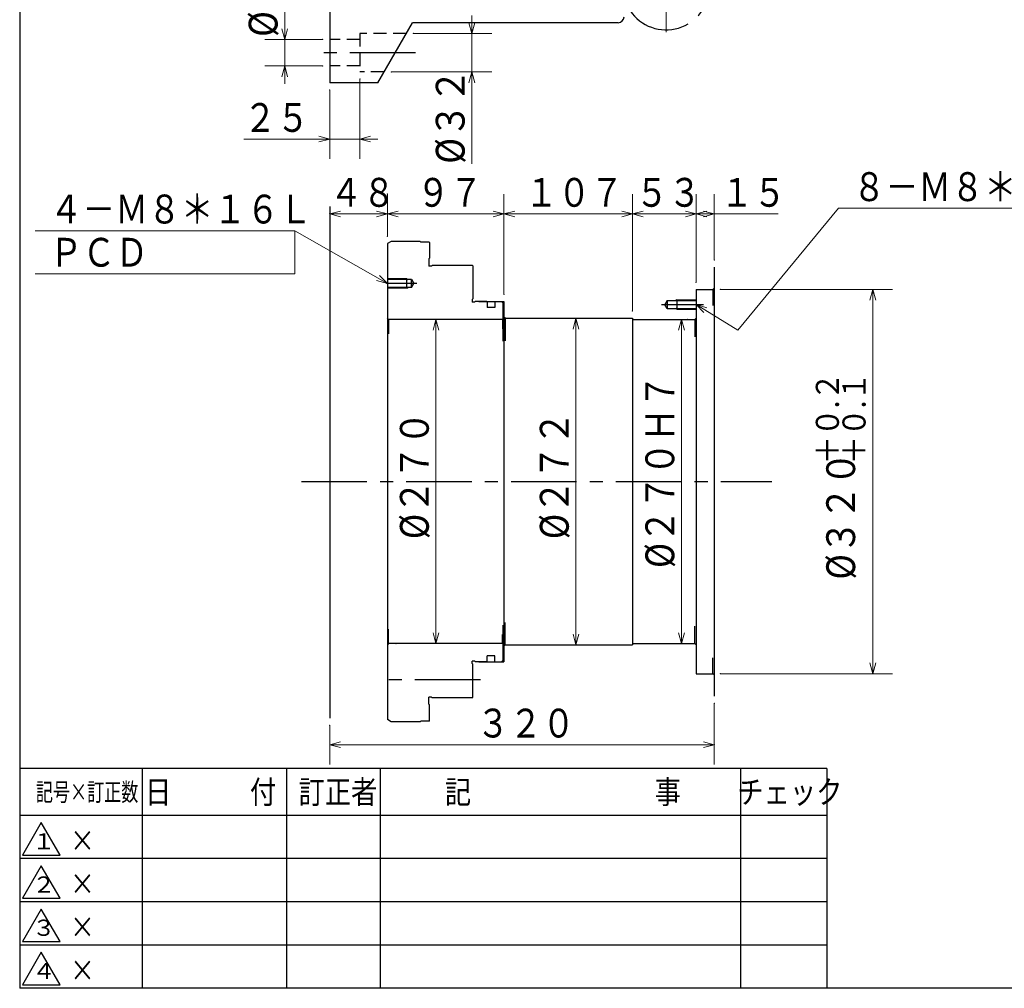
# Model space of a CAD drawing. Units: millimetres. Extents: x 3 to 586, y -2 to 405.
# Drawn here: x 3 to 140, y 5 to 139 of the extents above; entities that cross this region are included whole.
import ezdxf

# ---------------------------------------------------------------- set-up
doc = ezdxf.new("R2010")
doc.units = ezdxf.units.MM
doc.header["$LTSCALE"] = 7.274861
for name, pattern in [('CENTER', [2, 1.25, -0.25, 0.25, -0.25]), ('HIDDEN', [0.375, 0.25, -0.125]), ('PHANTOM', [2.5, 1.25, -0.25, 0.25, -0.25, 0.25, -0.25])]:
    doc.linetypes.add(name, pattern=pattern)
doc.layers.add('001', color=7, linetype='Continuous')
doc.layers.add('020', color=7, linetype='Continuous')
doc.styles.get("Standard").update_dxf_attribs({"font": 'TXT', "bigfont": 'BIGFONT'})
doc.dimstyles.get("Standard").update_dxf_attribs({"dimtxt": 4, "dimasz": 1.5, "dimexe": 2.75, "dimexo": 1, "dimgap": 1, "dimtad": 1, "dimdec": 1, "dimdsep": 46, "dimtxsty": 'Standard', "dimcen": 0.09, "dimadec": 1, "dimazin": 2, "dimtfac": 0.8, "dimtdec": 4, "dimtmove": 0, "dimatfit": 3, "dimfxl": 1, "dimtolj": 1, "dimtzin": 0, "dimarcsym": 0})

# ---------------------------------------------------------------- blocks, each defined once
blk = doc.blocks.new('JZB-17')
at = {"layer": '001', "color": 2, "linetype": 'PHANTOM', "lineweight": 30}
for p, q in [((86.862909, 146.960023), (86.862909, 141.12669)), ((86.862909, 146.960023), (88.760524, 146.794003)), ((89.029576, 146.611088), (89.029576, 141.49832)), ((89.062343, 146.502381), (89.362909, 144.043356)), ((89.062343, 141.584332), (89.362909, 144.043356)), ((86.862909, 141.12669), (88.760524, 141.29271))]:
    blk.add_line(p, q, dxfattribs=at)
blk.add_circle((92.696242, 144.043356), 3.333333, dxfattribs=at)
for centre, radius, start, end in [((92.696242, 144.043356), 6, 213.578976, 146.421024), ((86.941949, 147.863457), 0.906885, 265, 326.421024), ((88.731472, 146.461938), 0.333333, 6.968674, 85), ((86.941949, 140.223256), 0.906885, 33.578976, 95), ((88.731472, 141.624774), 0.333333, 275, 353.031326)]:
    blk.add_arc(centre, radius, start, end, dxfattribs=at)
blk = doc.blocks.new('*D43')
at = {"layer": '001', "color": 2, "lineweight": 9}
for p, q in [((65.739447, 137.543356), (65.739447, 140.043356)), ((57.641469, 137.543356), (68.489447, 137.543356)), ((65.739447, 137.543356), (65.739447, 132.210023)), ((54.562268, 132.210023), (68.489447, 132.210023)), ((65.739447, 132.210023), (65.739447, 119.460023))]:
    blk.add_line(p, q, dxfattribs=at)
for points in [[(66.141371, 139.043356), (65.739447, 137.543356), (65.337523, 139.043356)], [(65.337523, 130.710023), (65.739447, 132.210023), (66.141371, 130.710023)]]:
    blk.add_lwpolyline(points, dxfattribs=at)
for p in [(57.641469, 137.543356), (54.562268, 132.210023), (65.739447, 132.210023)]:
    blk.add_point(p, dxfattribs=at)
at = {"layer": '001', "color": 3, "lineweight": 9, "width": 0.882353}
blk.add_text('%%c３２', height=4, rotation=90.000003, dxfattribs=at).set_placement((64.739447, 119.460023))
blk = doc.blocks.new('*D44')
at = {"layer": '001', "color": 2, "lineweight": 9}
for p, q in [((50.196242, 131.210023), (50.196242, 120.134362)), ((46.029576, 129.710023), (46.029576, 120.134362)), ((46.029576, 122.884362), (34.084594, 122.884362)), ((50.196242, 122.884362), (46.029576, 122.884362)), ((50.196242, 122.884362), (52.696242, 122.884362))]:
    blk.add_line(p, q, dxfattribs=at)
for points in [[(44.529576, 123.286286), (46.029576, 122.884362), (44.529576, 122.482438)], [(51.696242, 122.482438), (50.196242, 122.884362), (51.696242, 123.286286)]]:
    blk.add_lwpolyline(points, dxfattribs=at)
for p in [(50.196242, 131.210023), (46.029576, 129.710023), (46.029576, 122.884362)]:
    blk.add_point(p, dxfattribs=at)
at = {"layer": '001', "color": 3, "lineweight": 9, "width": 0.833333}
blk.add_text('２５', height=4, dxfattribs=at).set_placement((34.084594, 123.884362))
blk = doc.blocks.new('*D83')
at = {"layer": '001', "color": 2, "lineweight": 9}
for p, q in [((39.775195, 136.710023), (39.775195, 149.071798)), ((45.029576, 136.710023), (37.025195, 136.710023)), ((39.775195, 136.710023), (39.775195, 133.043356)), ((45.029576, 133.043356), (37.025195, 133.043356)), ((39.775195, 133.043356), (39.775195, 130.543356))]:
    blk.add_line(p, q, dxfattribs=at)
for points in [[(40.177119, 138.210023), (39.775195, 136.710023), (39.373271, 138.210023)], [(39.373271, 131.543356), (39.775195, 133.043356), (40.177119, 131.543356)]]:
    blk.add_lwpolyline(points, dxfattribs=at)
for p in [(45.029576, 136.710023), (39.775195, 133.043356), (45.029576, 133.043356)]:
    blk.add_point(p, dxfattribs=at)
at = {"layer": '001', "color": 3, "lineweight": 9, "width": 0.882353}
blk.add_text('%%c２２', height=4, rotation=90.000003, dxfattribs=at).set_placement((38.775195, 137.071798))
blk = doc.blocks.new('DIM-46')
at = {"layer": '001', "color": 2, "lineweight": 9}
for points in [[(54.029576, 102.842801), (41.166274, 110.169882), (5.166274, 110.169882)], [(41.166274, 110.169882), (41.166274, 104.169882), (5.166274, 104.169882)], [(52.925123, 103.934464), (54.029576, 102.842801), (52.52726, 103.235983)]]:
    blk.add_lwpolyline(points, dxfattribs=at)
at = {"layer": '001', "color": 3, "lineweight": 9, "width": 0.833333}
for s, p in [('４－Ｍ８＊１６Ｌ', (7.166274, 111.169882)), ('ＰＣＤ\u3000', (7.166274, 105.169882))]:
    blk.add_text(s, height=4, dxfattribs=at).set_placement(p)
blk = doc.blocks.new('DIM-47')
at = {"layer": '001', "color": 2, "lineweight": 9}
for points in [[(96.862909, 99.926135), (102.662208, 96.346957), (116.598577, 113.276718), (152.598577, 113.276718)], [(97.928285, 98.796304), (96.862909, 99.926135), (98.350467, 99.480361)]]:
    blk.add_lwpolyline(points, dxfattribs=at)
at = {"layer": '001', "color": 3, "lineweight": 9, "width": 0.833333}
blk.add_text('８－Ｍ８＊１６Ｌ', height=4, dxfattribs=at).set_placement((118.598577, 114.276718))
blk = doc.blocks.new('*D89')
at = {"layer": '001', "color": 2, "lineweight": 9}
for p, q in [((100.196242, 102.009468), (124.119923, 102.009468)), ((121.369923, 102.009468), (121.369923, 48.676135)), ((100.196242, 48.676135), (124.119923, 48.676135))]:
    blk.add_line(p, q, dxfattribs=at)
for points in [[(120.967999, 100.509468), (121.369923, 102.009468), (121.771847, 100.509468)], [(121.771847, 50.176135), (121.369923, 48.676135), (120.967999, 50.176135)]]:
    blk.add_lwpolyline(points, dxfattribs=at)
for p in [(100.196242, 102.009468), (100.196242, 48.676135), (121.369923, 48.676135)]:
    blk.add_point(p, dxfattribs=at)
at = {"layer": '001', "color": 3, "lineweight": 9}
for s, height, width, p in [('＋０.２', 3.2, 0.889831, (116.669923, 77.742801)), ('＋０.１', 3.2, 0.889831, (120.369923, 77.742801)), ('%%c３２０', 4, 0.869565, (118.919923, 61.742801))]:
    blk.add_text(s, height=height, rotation=90.000003, dxfattribs=dict(at, width=width)).set_placement(p)
blk = doc.blocks.new('*D90')
at = {"layer": '001', "color": 2, "lineweight": 9}
blk.add_line((80.178554, 52.676135), (80.178554, 98.009468), dxfattribs=at)
for points in [[(79.77663, 96.509468), (80.178554, 98.009468), (80.580478, 96.509468)], [(80.580478, 54.176135), (80.178554, 52.676135), (79.77663, 54.176135)]]:
    blk.add_lwpolyline(points, dxfattribs=at)
for p in [(80.178554, 98.009468), (87.029576, 98.009468), (87.029576, 52.676135)]:
    blk.add_point(p, dxfattribs=at)
at = {"layer": '001', "color": 3, "lineweight": 9, "width": 0.869565}
blk.add_text('%%c２７２', height=4, rotation=90.000003, dxfattribs=at).set_placement((79.178554, 67.342801))
blk = doc.blocks.new('*D91')
at = {"layer": '001', "color": 2, "lineweight": 9}
blk.add_line((60.763106, 52.842801), (60.763106, 97.842801), dxfattribs=at)
for points in [[(60.361182, 96.342801), (60.763106, 97.842801), (61.16503, 96.342801)], [(61.16503, 54.342801), (60.763106, 52.842801), (60.361182, 54.342801)]]:
    blk.add_lwpolyline(points, dxfattribs=at)
for p in [(55.196242, 97.842801), (60.763106, 97.842801), (55.196242, 52.842801)]:
    blk.add_point(p, dxfattribs=at)
at = {"layer": '001', "color": 3, "lineweight": 9, "width": 0.869565}
blk.add_text('%%c２７０', height=4, rotation=90.000003, dxfattribs=at).set_placement((59.763106, 67.342801))
blk = doc.blocks.new('*D92')
at = {"layer": '001', "color": 2, "lineweight": 9}
for p, q in [((99.362909, 44.560261), (99.362909, 36.065918)), ((46.029576, 41.522642), (46.029576, 36.065918)), ((46.029576, 38.815918), (99.362909, 38.815918))]:
    blk.add_line(p, q, dxfattribs=at)
for points in [[(47.529576, 38.413995), (46.029576, 38.815918), (47.529576, 39.217842)], [(97.862909, 39.217842), (99.362909, 38.815918), (97.862909, 38.413995)]]:
    blk.add_lwpolyline(points, dxfattribs=at)
for p in [(99.362909, 44.560261), (46.029576, 41.522642), (99.362909, 38.815918)]:
    blk.add_point(p, dxfattribs=at)
at = {"layer": '001', "color": 3, "lineweight": 9, "width": 0.833333}
blk.add_text('３２０', height=4, dxfattribs=at).set_placement((66.398555, 39.815918))
blk = doc.blocks.new('*D93')
at = {"layer": '001', "color": 2, "lineweight": 9}
for p, q in [((54.029576, 109.38746), (54.029576, 115.239682)), ((46.029576, 112.489682), (54.029576, 112.489682))]:
    blk.add_line(p, q, dxfattribs=at)
for points in [[(47.529576, 112.087758), (46.029576, 112.489682), (47.529576, 112.891606)], [(52.529576, 112.891606), (54.029576, 112.489682), (52.529576, 112.087758)]]:
    blk.add_lwpolyline(points, dxfattribs=at)
for p in [(54.029576, 115.239682), (46.029576, 112.510334), (54.029576, 112.489682)]:
    blk.add_point(p, dxfattribs=at)
at = {"layer": '001', "color": 3, "lineweight": 9, "width": 0.833333}
blk.add_text('４８', height=4, dxfattribs=at).set_placement((46.029576, 113.489682))
blk = doc.blocks.new('*D94')
at = {"layer": '001', "color": 2, "lineweight": 9}
for p, q in [((88.029576, 99.009468), (88.029576, 115.239682)), ((96.862909, 103.009468), (96.862909, 115.239682)), ((88.029576, 112.489682), (96.862909, 112.489682))]:
    blk.add_line(p, q, dxfattribs=at)
for points in [[(89.529576, 112.087758), (88.029576, 112.489682), (89.529576, 112.891606)], [(95.362909, 112.891606), (96.862909, 112.489682), (95.362909, 112.087758)]]:
    blk.add_lwpolyline(points, dxfattribs=at)
for p in [(96.862909, 112.489682), (96.862909, 103.009468), (88.029576, 99.009468)]:
    blk.add_point(p, dxfattribs=at)
at = {"layer": '001', "color": 3, "lineweight": 9, "width": 0.833333}
blk.add_text('５３', height=4, dxfattribs=at).set_placement((88.446242, 113.489682))
blk = doc.blocks.new('*D95')
at = {"layer": '001', "color": 2, "lineweight": 9}
for p, q in [((70.196242, 101.342801), (70.196242, 115.239682)), ((88.029576, 99.009468), (88.029576, 115.239682)), ((70.196242, 112.489682), (88.029576, 112.489682))]:
    blk.add_line(p, q, dxfattribs=at)
for points in [[(71.696242, 112.087758), (70.196242, 112.489682), (71.696242, 112.891606)], [(86.529576, 112.891606), (88.029576, 112.489682), (86.529576, 112.087758)]]:
    blk.add_lwpolyline(points, dxfattribs=at)
for p in [(88.029576, 112.489682), (70.196242, 101.342801), (88.029576, 99.009468)]:
    blk.add_point(p, dxfattribs=at)
at = {"layer": '001', "color": 3, "lineweight": 9, "width": 0.833333}
blk.add_text('１０７', height=4, dxfattribs=at).set_placement((73.112909, 113.489682))
blk = doc.blocks.new('*D96')
at = {"layer": '001', "color": 2, "lineweight": 9}
for p, q in [((54.029576, 109.38746), (54.029576, 115.239682)), ((70.196242, 101.342801), (70.196242, 115.239682)), ((54.029576, 112.489682), (70.196242, 112.489682))]:
    blk.add_line(p, q, dxfattribs=at)
for points in [[(55.529576, 112.087758), (54.029576, 112.489682), (55.529576, 112.891606)], [(68.696242, 112.891606), (70.196242, 112.489682), (68.696242, 112.087758)]]:
    blk.add_lwpolyline(points, dxfattribs=at)
for p in [(70.196242, 112.489682), (54.029576, 109.38746), (70.196242, 101.342801)]:
    blk.add_point(p, dxfattribs=at)
at = {"layer": '001', "color": 3, "lineweight": 9, "width": 0.833333}
blk.add_text('９７', height=4, dxfattribs=at).set_placement((58.112909, 113.489682))
blk = doc.blocks.new('*D97')
at = {"layer": '001', "color": 2, "lineweight": 9}
for p, q in [((96.862909, 103.009468), (96.862909, 115.239682)), ((99.362909, 106.096794), (99.362909, 115.239682)), ((96.862909, 112.489682), (99.362909, 112.489682)), ((99.362909, 112.489682), (108.240264, 112.489682))]:
    blk.add_line(p, q, dxfattribs=at)
for points in [[(98.362909, 112.087758), (96.862909, 112.489682), (98.362909, 112.891606)], [(97.862909, 112.891606), (99.362909, 112.489682), (97.862909, 112.087758)]]:
    blk.add_lwpolyline(points, dxfattribs=at)
for p in [(99.362909, 112.489682), (99.362909, 106.096794), (96.862909, 103.009468)]:
    blk.add_point(p, dxfattribs=at)
at = {"layer": '001', "color": 3, "lineweight": 9, "width": 0.833333}
blk.add_text('１５', height=4, dxfattribs=at).set_placement((100.240264, 113.489682))
blk = doc.blocks.new('*D98')
at = {"layer": '001', "color": 2, "lineweight": 9}
blk.add_line((94.821832, 97.842801), (94.821832, 52.842801), dxfattribs=at)
for points in [[(94.419908, 96.342801), (94.821832, 97.842801), (95.223756, 96.342801)], [(95.223756, 54.342801), (94.821832, 52.842801), (94.419908, 54.342801)]]:
    blk.add_lwpolyline(points, dxfattribs=at)
for p in [(95.696242, 97.842801), (94.821832, 52.842801), (95.696242, 52.842801)]:
    blk.add_point(p, dxfattribs=at)
at = {"layer": '001', "color": 3, "lineweight": 9, "width": 0.857143}
blk.add_text('%%c２７０Ｈ７', height=4, rotation=90.000003, dxfattribs=at).set_placement((93.821832, 63.342801))

msp = doc.modelspace()

# ---------------------------------------------------------------- linework, layer by layer
at = {"layer": '001', "lineweight": 30}
for p, q in [((46.029576, 275.710023), (46.029576, 130.710023)), ((52.696242, 130.710023), (57.507494, 139.043356)), ((86.029576, 139.043356), (57.507494, 139.043356)), ((52.696242, 130.710023), (46.029576, 130.710023)), ((46.029576, 113.510334), (46.029576, 42.522642)), ((54.529576, 108.676135), (54.029576, 108.38746)), ((54.029576, 108.38746), (54.029576, 42.298143)), ((58.529576, 108.676135), (54.529576, 108.676135)), ((58.673913, 108.592801), (58.529576, 108.676135)), ((59.779576, 108.592801), (58.673913, 108.592801)), ((59.862909, 108.542801), (59.862909, 106.342801)), ((59.862909, 106.342801), (59.779576, 106.259468)), ((59.779576, 106.259468), (59.779576, 105.259468)), ((59.779576, 105.613021), (59.779576, 105.259468)), ((60.133129, 105.259468), (59.779576, 105.259468)), ((60.216462, 105.342801), (60.133129, 105.259468)), ((65.812909, 105.342801), (60.216462, 105.342801)), ((65.812909, 105.342801), (65.862909, 105.292801)), ((65.862909, 105.292801), (65.862909, 102.842801)), ((99.362909, 105.096794), (99.362909, 45.560261)), ((56.696242, 103.509468), (54.029576, 103.509468)), ((57.362909, 103.409468), (54.029576, 103.409468)), ((56.696242, 103.509468), (56.869447, 103.409468)), ((56.696242, 102.176135), (56.696242, 103.509468)), ((57.362909, 103.409468), (57.690074, 102.842801)), ((57.362909, 102.276135), (57.362909, 103.409468)), ((57.362909, 102.276135), (57.690074, 102.842801)), ((65.862909, 102.842801), (65.862909, 100.696355)), ((57.362909, 102.276135), (54.029576, 102.276135)), ((56.696242, 102.176135), (54.029576, 102.176135)), ((56.696242, 102.176135), (56.869447, 102.276135)), ((96.862909, 102.009468), (96.862909, 48.676135)), ((96.862909, 102.009468), (99.196242, 102.009468)), ((99.362909, 102.176135), (99.196242, 102.009468)), ((99.196242, 102.009468), (99.196242, 99.799738)), ((65.862909, 100.696355), (65.779576, 100.613021)), ((65.779576, 100.613021), (65.779576, 100.259468)), ((66.133129, 100.259468), (65.779576, 100.259468)), ((66.216462, 100.342801), (66.133129, 100.259468)), ((67.821242, 100.342801), (66.216462, 100.342801)), ((66.696242, 100.342801), (70.196242, 100.342801)), ((67.862909, 100.342801), (67.862909, 99.509468)), ((68.946242, 100.342801), (68.946242, 99.509468)), ((68.946242, 100.342801), (69.862909, 100.342801)), ((70.029576, 100.176135), (69.862909, 100.342801)), ((70.029576, 100.342801), (70.029576, 98.009468)), ((70.029576, 100.176135), (70.029576, 94.833171)), ((70.196242, 100.342801), (70.196242, 52.676135)), ((92.862909, 100.492801), (92.535744, 99.926135)), ((92.862909, 99.359468), (92.535744, 99.926135)), ((92.862909, 100.492801), (92.862909, 99.359468)), ((92.862909, 100.492801), (96.862909, 100.492801)), ((94.196242, 100.592801), (94.023037, 100.492801)), ((94.196242, 100.592801), (94.196242, 99.259468)), ((94.196242, 100.592801), (96.862909, 100.592801)), ((68.946242, 99.509468), (67.862909, 99.509468)), ((92.862909, 99.359468), (96.862909, 99.359468)), ((94.196242, 99.259468), (94.023037, 99.359468)), ((94.196242, 99.259468), (96.862909, 99.259468)), ((54.196242, 97.842801), (54.029576, 98.009468)), ((69.979576, 97.842801), (54.196242, 97.842801)), ((54.196242, 97.842801), (54.196242, 95.840098)), ((69.979576, 97.842801), (70.029576, 97.892801)), ((69.979576, 97.842801), (69.979576, 96.551272)), ((70.362909, 98.009468), (70.196242, 98.176135)), ((70.362909, 98.009468), (70.362909, 94.8848)), ((70.362909, 98.009468), (88.029576, 98.009468)), ((88.029576, 98.009468), (88.029576, 52.676135)), ((88.029576, 97.842801), (96.696242, 97.842801)), ((96.862909, 98.009468), (96.696242, 97.842801)), ((96.696242, 97.842801), (96.696242, 95.415427)), ((54.196242, 52.842801), (54.196242, 54.845505)), ((70.029576, 55.4321), (70.029576, 50.342801)), ((70.196242, 55.4321), (70.196242, 50.342801)), ((70.362909, 52.676135), (70.362909, 55.800803)), ((96.696242, 52.842801), (96.696242, 55.270176)), ((69.979576, 52.842801), (69.979576, 54.134331)), ((54.196242, 52.842801), (54.029576, 52.676135)), ((69.979576, 52.842801), (54.196242, 52.842801)), ((69.979576, 52.842801), (70.029576, 52.792801)), ((70.196242, 52.676135), (88.029576, 52.676135)), ((70.362909, 52.676135), (70.196242, 52.509468)), ((88.029576, 52.842801), (96.696242, 52.842801)), ((96.862909, 52.676135), (96.696242, 52.842801)), ((67.862909, 50.342801), (67.862909, 51.176135)), ((68.946242, 51.176135), (67.862909, 51.176135)), ((68.946242, 50.342801), (68.946242, 51.176135)), ((99.196242, 48.676135), (99.196242, 50.885865)), ((65.779576, 50.072581), (65.779576, 50.426135)), ((66.133129, 50.426135), (65.779576, 50.426135)), ((65.862909, 49.989248), (65.779576, 50.072581)), ((65.862909, 47.842801), (65.862909, 49.989248)), ((66.216462, 50.342801), (66.133129, 50.426135)), ((67.862909, 50.342801), (66.216462, 50.342801)), ((66.696242, 50.342801), (70.196242, 50.342801)), ((68.904576, 50.342801), (69.862909, 50.342801)), ((70.029576, 50.509468), (69.862909, 50.342801)), ((65.862909, 45.392801), (65.862909, 47.842801)), ((96.862909, 48.676135), (99.196242, 48.676135)), ((99.362909, 48.509468), (99.196242, 48.676135)), ((60.133129, 45.426135), (59.779576, 45.426135)), ((59.779576, 44.426135), (59.779576, 45.426135)), ((60.216462, 45.342801), (60.133129, 45.426135)), ((65.812909, 45.342801), (60.216462, 45.342801)), ((65.812909, 45.342801), (65.862909, 45.392801)), ((59.862909, 44.342801), (59.779576, 44.426135)), ((59.862909, 42.142801), (59.862909, 44.342801)), ((54.529576, 42.009468), (54.029576, 42.298143)), ((58.551905, 42.009468), (54.529576, 42.009468)), ((58.696242, 42.092801), (58.551905, 42.009468)), ((59.812909, 42.092801), (58.696242, 42.092801)), ((59.862909, 42.142801), (59.812909, 42.092801))]:
    msp.add_line(p, q, dxfattribs=at)
at = {"layer": '001', "color": 2, "linetype": 'CENTER', "lineweight": 9}
msp.add_line((92.696242, 137.710023), (92.696242, 150.37669), dxfattribs=at)
at = {"layer": '001', "color": 2, "linetype": 'HIDDEN', "lineweight": 30}
for p, q in [((50.196242, 136.710023), (46.029576, 136.710023)), ((50.196242, 137.543356), (50.196242, 132.210023)), ((56.641469, 137.543356), (50.196242, 137.543356)), ((50.196242, 133.043356), (46.029576, 133.043356)), ((53.562268, 132.210023), (50.196242, 132.210023))]:
    msp.add_line(p, q, dxfattribs=at)
at = {"layer": '001', "color": 2, "linetype": 'CENTER', "lineweight": 30}
for p, q in [((57.910759, 134.87669), (44.124536, 134.87669)), ((58.090665, 102.842801), (53.917283, 102.842801)), ((92.074578, 99.926135), (97.89612, 99.926135)), ((42.084012, 75.342801), (107.347579, 75.342801)), ((66.92818, 47.842801), (53.02331, 47.842801))]:
    msp.add_line(p, q, dxfattribs=at)
at = {"layer": '001', "lineweight": 30}
for centre, radius, start, end in [((86.029576, 139.87669), 0.833333, 270, 0), ((59.779576, 108.509468), 0.083333, 0, 90)]:
    msp.add_arc(centre, radius, start, end, dxfattribs=at)
at = {"layer": '020', "lineweight": 30}
for p, q in [((3, 405), (3, 5)), ((115, 35.5), (3, 35.5)), ((115, 35.5), (115, 5)), ((579, 5), (3, 5))]:
    msp.add_line(p, q, dxfattribs=at)
at = {"layer": '020', "color": 2, "lineweight": 30}
for p, q in [((20, 35.5), (20, 5)), ((40, 35.5), (40, 5)), ((53, 35.5), (53, 5)), ((103, 35.5), (103, 5)), ((115, 29), (3, 29)), ((6, 28), (3.4019, 23.5)), ((8.5981, 23.5), (6, 28)), ((3.4019, 23.5), (8.5981, 23.5)), ((115, 23), (3, 23)), ((6, 22), (3.4019, 17.5)), ((8.5981, 17.5), (6, 22)), ((115, 17), (3, 17)), ((3.4019, 17.5), (8.5981, 17.5)), ((6, 16), (3.4019, 11.5)), ((8.5981, 11.5), (6, 16)), ((115, 11), (3, 11)), ((3.4019, 11.5), (8.5981, 11.5)), ((6, 10), (3.4019, 5.5)), ((8.5981, 5.5), (6, 10)), ((3.4019, 5.5), (8.5981, 5.5))]:
    msp.add_line(p, q, dxfattribs=at)

# ---------------------------------------------------------------- block references
at = {"layer": '001', "color": 0, "linetype": 'ByBlock', "lineweight": -2}
for name in ['JZB-17', 'DIM-47', 'DIM-46']:
    msp.add_blockref(name, (0, 0), dxfattribs=at)

# ---------------------------------------------------------------- texts
at = {"layer": '020', "color": 3, "lineweight": 30}
for s, height, width, p in [('日\u3000\u3000\u3000付\u3000', 3.2, 0.833333, (20.4, 30.65)), ('訂正者', 3.2, 0.833333, (41.7, 30.65)), ('記\u3000\u3000\u3000\u3000\u3000\u3000\u3000事\u3000', 3.2, 0.833333, (62, 30.65)), ('記号×訂正数', 2.5, 0.694444, (5.25, 31)), ('１', 2.25, 1.041667, (4.75152, 24.278649)), ('２', 2.25, 1.041667, (4.75152, 18.278649)), ('３', 2.25, 1.041667, (4.75152, 12.278649)), ('４', 2.25, 1.041667, (4.75152, 6.278649))]:
    msp.add_text(s, height=height, dxfattribs=dict(at, width=width)).set_placement(p)
at = {"layer": '020', "color": 3, "lineweight": 9, "width": 0.833333}
msp.add_text('チェック', height=3.2, dxfattribs=at).set_placement((102.6, 30.65))
at = {"layer": '020', "color": 2, "lineweight": 30, "width": 0.833333}
for p in [(10, 24), (10, 18), (10, 12), (10, 6)]:
    msp.add_text('×', height=3, dxfattribs=at).set_placement(p)

# ---------------------------------------------------------------- dimensions: what is measured, and where the dimension line sits
at = {"layer": '001', "color": 2, "lineweight": 9}
for base, p1, p2, angle, picture, middle in [((39.775195, 133.043356), (45.029576, 136.710023), (45.029576, 133.043356), 270, '*D83', (36.775195, 143.071798)), ((65.739447, 132.210023), (57.641469, 137.543356), (54.562268, 132.210023), 270, '*D43', (62.739447, 125.460023)), ((46.029576, 122.884362), (50.196242, 131.210023), (46.029576, 129.710023), 180, '*D44', (38.084594, 125.884362)), ((60.763106, 97.842801), (55.196242, 52.842801), (55.196242, 97.842801), 90, '*D91', (57.763106, 75.342801)), ((80.178554, 98.009468), (87.029576, 52.676135), (87.029576, 98.009468), 90, '*D90', (77.178554, 75.342801)), ((94.821832, 52.842801), (95.696242, 97.842801), (95.696242, 52.842801), 270, '*D98', (91.821831, 75.342801))]:
    dim = msp.add_linear_dim(base=base, p1=p1, p2=p2, angle=angle, dimstyle='Standard', dxfattribs=at)
    dim.commit()
    dim.dimension.update_dxf_attribs({"geometry": picture, "text_midpoint": middle, "dimtype": 160})
for base, p1, p2, picture, middle in [((54.029576, 112.489682), (46.029576, 112.510334), (54.029576, 115.239682), '*D93', (50.029576, 115.489682)), ((70.196242, 112.489682), (54.029576, 109.38746), (70.196242, 101.342801), '*D96', (62.112909, 115.489682)), ((88.029576, 112.489682), (70.196242, 101.342801), (88.029576, 99.009468), '*D95', (79.112909, 115.489682)), ((96.862909, 112.489682), (88.029576, 99.009468), (96.862909, 103.009468), '*D94', (92.446242, 115.489682)), ((99.362909, 112.489682), (96.862909, 103.009468), (99.362909, 106.096794), '*D97', (104.240264, 115.489682)), ((99.362909, 38.815918), (46.029576, 41.522642), (99.362909, 44.560261), '*D92', (72.398555, 41.815918))]:
    dim = msp.add_linear_dim(base=base, p1=p1, p2=p2, dimstyle='Standard', dxfattribs=at)
    dim.commit()
    dim.dimension.update_dxf_attribs({"geometry": picture, "text_midpoint": middle, "dimtype": 160})
dim = msp.add_linear_dim(base=(121.369923, 48.676135), p1=(100.196242, 102.009468), p2=(100.196242, 48.676135), angle=270, dimstyle='Standard', override={"dimtol": 1, "dimtp": 0.2, "dimtm": -0.1, "dimtdec": 1, "dimtzin": 8}, dxfattribs=at)
dim.commit()
dim.dimension.update_dxf_attribs({"geometry": '*D89', "text_midpoint": (116.919923, 75.342801), "dimtype": 160})

doc.saveas('drawing.dxf')
